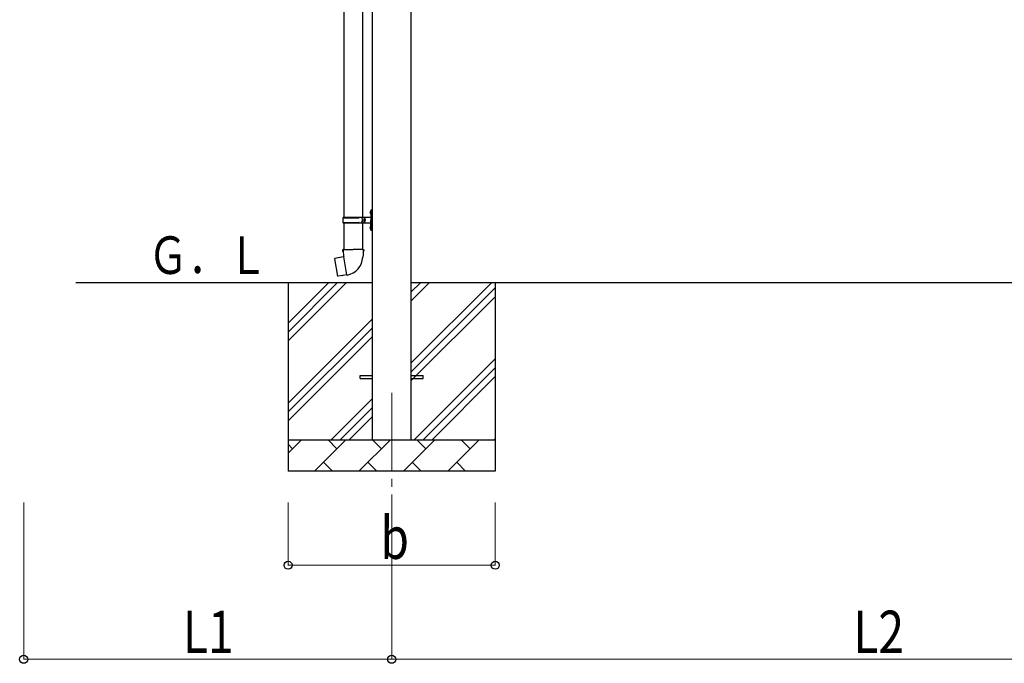
# Model space of a CAD drawing. Units: millimetres. Extents: x 0 to 25230, y 0 to 17820.
# Drawn here: x 9408 to 12546, y 5035 to 7087 of the extents above; entities that cross this region are included whole.
import ezdxf

# ---------------------------------------------------------------- set-up
doc = ezdxf.new("R2010")
doc.units = ezdxf.units.MM
doc.linetypes.add('YCENTER_1', pattern=[13, 10, -1, 1, -1])
for name, color, linetype, lineweight in [('YKK_12', 2, 'Continuous', 13), ('YKK_13', 4, 'Continuous', 30), ('YKK_A1', 4, 'Continuous', 30), ('YKK_D', 6, 'Continuous', 13)]:
    doc.layers.add(name, color=color, linetype=linetype, lineweight=lineweight)
doc.styles.add('text-b', font='extslim2.shx', dxfattribs={"width": 0.8, "bigfont": 'extfont2.shx'})

msp = doc.modelspace()

# ---------------------------------------------------------------- linework, layer by layer
at = {"layer": 'YKK_12', "linetype": 'YCENTER_1', "ltscale": 25}
msp.add_line((10593.7, 5897.9), (10593.7, 5397.9), dxfattribs=at)
at = {"layer": 'YKK_13'}
for p, q in [((10441.2, 7388.9), (10441.2, 6456.9)), ((10501.2, 7388.9), (10501.2, 6456.9)), ((10524.9, 6474), (10526.9, 6473)), ((10524.9, 6469.7), (10526.9, 6470.7)), ((10526.1, 6476), (10526.8, 6476)), ((10526.1, 6476), (10526.1, 6467.7)), ((10526.1, 6467.7), (10526.8, 6467.7)), ((10526.8, 6476), (10526.8, 6467.7)), ((10526.8, 6476), (10527.2, 6475.6)), ((10526.8, 6467.7), (10527.2, 6468.1)), ((10526.9, 6473), (10527.5, 6471.9)), ((10526.9, 6470.7), (10527.5, 6471.9)), ((10527.2, 6479.9), (10530.2, 6481.4)), ((10527.2, 6479.9), (10527.2, 6447.9)), ((10527.2, 6475.6), (10527.2, 6468.1)), ((10530.2, 6481.4), (10530.2, 6447.9)), ((10530.2, 6481.4), (10531.2, 6481.4)), ((10531.2, 6481.4), (10531.2, 6447.9)), ((10438.2, 6454.9), (10488.5, 6454.9)), ((10438.2, 6440.9), (10488.5, 6440.9)), ((10439.2, 6456.9), (10525.2, 6456.9)), ((10439.2, 6456.9), (10439.2, 6454.9)), ((10439.2, 6438.9), (10439.2, 6440.9)), ((10439.2, 6438.9), (10525.2, 6438.9)), ((10441.2, 6438.9), (10441.2, 6353.9)), ((10498.2, 6456.9), (10498.2, 6452.4)), ((10498.2, 6452.4), (10500.2, 6452.4)), ((10498.2, 6438.9), (10498.2, 6443.4)), ((10498.2, 6443.4), (10500.2, 6443.4)), ((10500.2, 6452.4), (10500.2, 6447.9)), ((10500.2, 6443.4), (10500.2, 6447.9)), ((10501.2, 6438.9), (10501.2, 6353.9)), ((10506.2, 6456.9), (10506.2, 6447.9)), ((10506.2, 6452.4), (10509.2, 6452.4)), ((10506.2, 6438.9), (10506.2, 6447.9)), ((10506.2, 6443.4), (10509.2, 6443.4)), ((10509.2, 6452.4), (10509.2, 6447.9)), ((10509.2, 6443.4), (10509.2, 6447.9)), ((10527.2, 6415.9), (10527.2, 6447.9)), ((10530.2, 6414.4), (10530.2, 6447.9)), ((10531.2, 6414.4), (10531.2, 6447.9)), ((10524.9, 6426), (10526.9, 6425)), ((10524.9, 6421.7), (10526.9, 6422.7)), ((10526.1, 6428), (10526.8, 6428)), ((10526.1, 6428), (10526.1, 6419.7)), ((10526.1, 6419.7), (10526.8, 6419.7)), ((10526.8, 6428), (10526.8, 6419.7)), ((10526.8, 6428), (10527.2, 6427.6)), ((10526.8, 6419.7), (10527.2, 6420.1)), ((10526.9, 6425), (10527.5, 6423.9)), ((10526.9, 6422.7), (10527.5, 6423.9)), ((10527.2, 6427.6), (10527.2, 6420.1)), ((10527.2, 6415.9), (10530.2, 6414.4)), ((10530.2, 6414.4), (10531.2, 6414.4)), ((10439.3, 6353.9), (10437.2, 6353.2)), ((10437.2, 6353.2), (10437.2, 6349.5)), ((10437.2, 6349.5), (10439.4, 6348.7)), ((10439.3, 6353.9), (10471.2, 6353.9)), ((10439.3, 6353.9), (10439.4, 6348.7)), ((10439.4, 6348.7), (10439.7, 6333.9)), ((10503, 6353.9), (10471.2, 6353.9)), ((10502.9, 6348.7), (10502.7, 6333.9)), ((10503, 6353.9), (10502.9, 6348.7)), ((10505.2, 6349.5), (10502.9, 6348.7)), ((10503, 6353.9), (10505.2, 6353.2)), ((10505.2, 6353.2), (10505.2, 6349.5)), ((10412.7, 6325.5), (10411.9, 6324.3)), ((10411.9, 6324.3), (10421.5, 6269.8)), ((10440.6, 6330.7), (10412.7, 6325.5)), ((10425.5, 6328.1), (10425.2, 6327.8)), ((10427.4, 6328.5), (10425.5, 6328.1)), ((10427.7, 6328.3), (10427.4, 6328.5)), ((10439.7, 6333.9), (10441, 6331.9)), ((10440.8, 6331.7), (10440.8, 6331)), ((10450.9, 6273.4), (10440.8, 6330.9)), ((10441, 6331.9), (10441, 6331.9)), ((10501.4, 6332), (10501.3, 6329.8)), ((10502.7, 6333.9), (10501.4, 6332)), ((10422.7, 6268.9), (10421.5, 6269.8)), ((10450.7, 6273.5), (10422.7, 6268.9)), ((10435.6, 6270.8), (10435.3, 6271)), ((10437.5, 6271.2), (10435.6, 6270.8)), ((10437.7, 6271.4), (10437.5, 6271.2)), ((10451.2, 6272.7), (10451, 6273.3)), ((10493.7, 5952.4), (10531.2, 5952.4)), ((10493.7, 5943.4), (10493.7, 5952.4)), ((10493.7, 5943.4), (10531.2, 5943.4)), ((10656.2, 5952.4), (10693.7, 5952.4)), ((10656.2, 5943.4), (10693.7, 5943.4)), ((10693.7, 5943.4), (10693.7, 5952.4))]:
    msp.add_line(p, q, dxfattribs=at)
for centre, radius, start, end in [((10530.5, 6471.9), 6, 136.2176, 223.7824), ((10486.9, 6447.9), 49.3, 171.8288, 180), ((10486.9, 6447.9), 49.3, 180, 188.1713), ((10488.5, 6456.9), 2, 270, 360), ((10488.5, 6438.9), 2, 0.0001, 90), ((10525.2, 6458.9), 2, 270, 360), ((10525.2, 6436.9), 2, 0.0001, 90), ((10530.5, 6423.9), 6, 136.2176, 223.7824), ((10440.5, 6331), 0.3, 280.6684, 0), ((10441, 6331.7), 0.2, 100, 180), ((10441, 6331.9), 60.3, 279.9694, 358), ((10450.7, 6273.2), 0.3, 20, 99.3316), ((10451.4, 6272.7), 0.2, 200, 279.9694)]:
    msp.add_arc(centre, radius, start, end, dxfattribs=at)
at = {"layer": 'YKK_A1'}
for p, q in [((10531.2, 8600.4), (10531.2, 5747.9)), ((10656.2, 5747.9), (10656.2, 8600.4)), ((10531.2, 6247.9), (9587, 6247.9)), ((10263.7, 6247.9), (10263.7, 5647.9)), ((10263.7, 6062.8), (10448.7, 6247.9)), ((10263.7, 6091.1), (10420.4, 6247.9)), ((10263.7, 6119.4), (10392.2, 6247.9)), ((13631.2, 6247.9), (10656.2, 6247.9)), ((10656.2, 5992.8), (10911.3, 6247.9)), ((10656.2, 6190.8), (10713.3, 6247.9)), ((10656.2, 6219), (10685, 6247.9)), ((10923.7, 6247.9), (10923.7, 5647.9)), ((10656.2, 5964.5), (10923.7, 6232)), ((10656.2, 5936.2), (10923.7, 6203.7)), ((10263.7, 5864.8), (10531.2, 6132.3)), ((10263.7, 5836.5), (10531.2, 6104)), ((10263.7, 5808.3), (10531.2, 6075.8)), ((10665.8, 5747.9), (10923.7, 6005.7)), ((10694.1, 5747.9), (10923.7, 5977.4)), ((10722.4, 5747.9), (10923.7, 5949.1)), ((10401.3, 5747.9), (10531.2, 5877.8)), ((10429.6, 5747.9), (10531.2, 5849.5)), ((10457.8, 5747.9), (10531.2, 5821.2)), ((10263.7, 5747.9), (10923.7, 5747.9)), ((10263.7, 5705), (10306.6, 5747.9)), ((10348, 5647.9), (10448, 5747.9)), ((10419.4, 5719.3), (10390.9, 5747.9)), ((10489.4, 5647.9), (10589.4, 5747.9)), ((10560.9, 5719.3), (10532.3, 5747.9)), ((10630.8, 5647.9), (10730.8, 5747.9)), ((10702.3, 5719.3), (10673.7, 5747.9)), ((10772.3, 5647.9), (10872.3, 5747.9)), ((10843.7, 5719.3), (10815.1, 5747.9)), ((10920.4, 5747.9), (10923.7, 5751.1)), ((10278, 5719.3), (10263.7, 5733.6)), ((10923.7, 5647.9), (10263.7, 5647.9)), ((10376.5, 5676.4), (10405.1, 5647.9)), ((10518, 5676.4), (10546.5, 5647.9)), ((10659.4, 5676.4), (10687.9, 5647.9)), ((10800.8, 5676.4), (10829.4, 5647.9))]:
    msp.add_line(p, q, dxfattribs=at)
at = {"layer": 'YKK_D'}
for p, q in [((9421, 5547.9), (9421, 5046.9)), ((10263.7, 5547.9), (10263.7, 5346.9)), ((10593.7, 5547.9), (10593.7, 5046.9)), ((10593.7, 5547.9), (10593.7, 5046.9)), ((10923.7, 5547.9), (10923.7, 5346.9)), ((10263.7, 5347.9), (10923.7, 5347.9)), ((10593.7, 5047.9), (9421, 5047.9)), ((10593.7, 5047.9), (13693.7, 5047.9))]:
    msp.add_line(p, q, dxfattribs=at)
at = {"layer": 'YKK_D', "linetype": 'ByBlock', "lineweight": -2}
for centre in [(10263.7, 5347.9), (10923.7, 5347.9), (9421, 5047.9), (10593.7, 5047.9), (10593.7, 5047.9)]:
    msp.add_circle(centre, 12.8, dxfattribs=at)

# ---------------------------------------------------------------- texts
at = {"layer": 'YKK_A1', "style": 'text-b', "width": 0.777066}
msp.add_text('Ｇ．Ｌ', height=120, dxfattribs=at).set_placement((9817.4, 6276.3))
at = {"layer": 'YKK_D', "style": 'text-b', "width": 0.8}
for s, p in [('b', (10557.7, 5367.9)), ('L1', (9928.2, 5067.9)), ('L2', (12064.5, 5067.9))]:
    msp.add_text(s, height=135, dxfattribs=at).set_placement(p)

doc.saveas('drawing.dxf')
